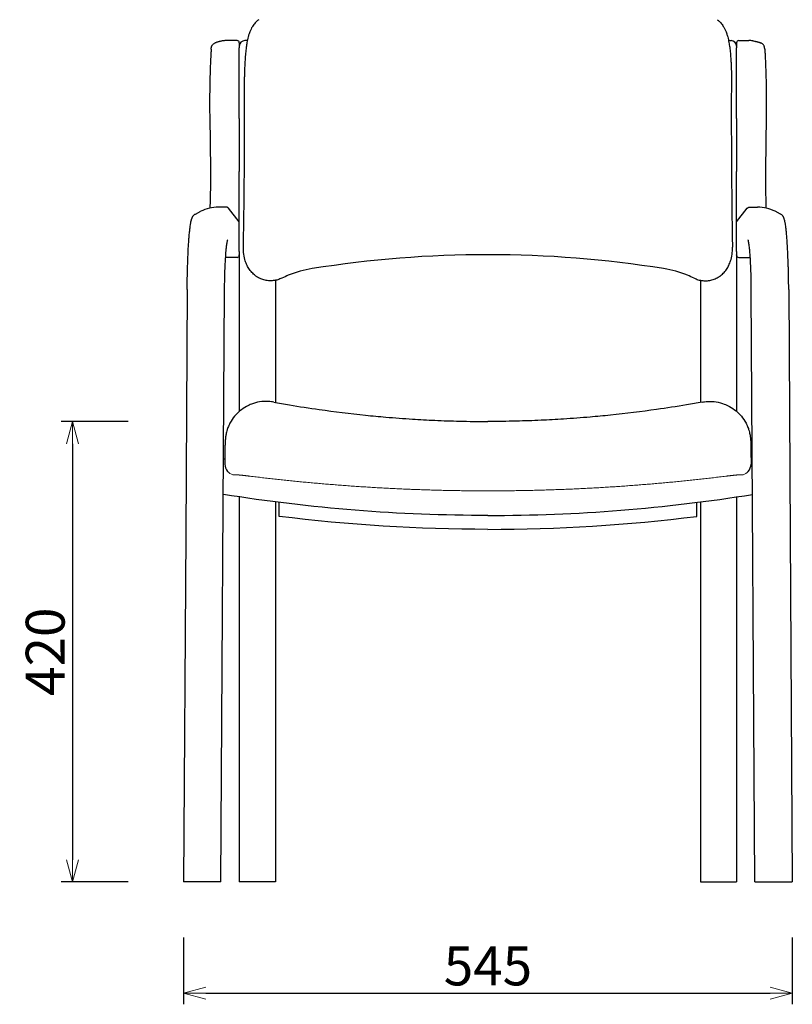
# Model space of a CAD drawing. Extents: x 38628 to 40506, y -6775 to -4978.
# Drawn here: x 38628 to 39323, y -6775 to -5889 of the extents above; entities that cross this region are included whole.
import ezdxf

# ---------------------------------------------------------------- set-up
doc = ezdxf.new("R2010")
doc.units = 0
doc.header["$LTSCALE"] = 0.5
doc.layers.get('0').update_dxf_attribs({"linetype": 'CONTINUOUS', "lineweight": 30})
doc.layers.get('Defpoints').update_dxf_attribs({"linetype": 'CONTINUOUS'})
doc.layers.add('1DIM', color=8, linetype='CONTINUOUS', lineweight=18)
doc.styles.get("Standard").update_dxf_attribs({"font": 'romans.shx', "bigfont": 'extfont2.shx'})
doc.dimstyles.new('NEWX10', dxfattribs={"dimtxt": 3.5, "dimasz": 2, "dimexe": 1, "dimexo": 0, "dimgap": 0.7, "dimtad": 1, "dimdsep": 46, "dimtxsty": 'STANDARD', "dimblk1": 'OPEN30', "dimblk2": 'OPEN30', "dimsah": 1, "dimcen": 0, "dimclrd": 256, "dimclre": 256, "dimclrt": 201, "dimadec": 1, "dimazin": 2, "dimtfac": 0.7, "dimtdec": 4, "dimtmove": 0, "dimatfit": 3, "dimldrblk": 'OPEN30', "dimfxl": 1, "dimtolj": 1, "dimarcsym": 0})

# ---------------------------------------------------------------- blocks, each defined once
blk = doc.blocks.new('_OPEN30')
at = {"color": 0, "linetype": 'ByBlock'}
for p, q in [((-1, 0.268), (0, 0)), ((0, 0), (-1, -0.268)), ((0, 0), (-1, 0))]:
    blk.add_line(p, q, dxfattribs=at)
blk = doc.blocks.new('*D289')
at = {"layer": '1DIM', "lineweight": -2}
for p, q in [((38775.56, -6714.83), (38775.56, -6774.83)), ((39323.26, -6714.83), (39323.26, -6774.83)), ((38795.56, -6764.83), (39303.26, -6764.83))]:
    blk.add_line(p, q, dxfattribs=at)
at = {"layer": 'Defpoints', "color": 0}
for p in [(38775.56, -6664.83), (39323.26, -6664.83), (39323.26, -6764.83)]:
    blk.add_point(p, dxfattribs=at)
at = {"layer": '1DIM', "lineweight": -2, "xscale": 20, "yscale": 20, "zscale": 20, "rotation": 180}
blk.add_blockref('_OPEN30', (38775.56, -6764.83), dxfattribs=at)
at = {"layer": '1DIM', "lineweight": -2, "xscale": 20, "yscale": 20, "zscale": 20}
blk.add_blockref('_OPEN30', (39323.26, -6764.83), dxfattribs=at)
at = {"layer": '1DIM', "color": 201, "insert": (39049.41, -6740.33), "char_height": 35, "attachment_point": 5}
blk.add_mtext('\\A1;\\A1;545', dxfattribs=at)
blk = doc.blocks.new('*D290')
at = {"layer": '1DIM', "lineweight": -2}
for p, q in [((38725.56, -6250.77), (38665.56, -6250.77)), ((38675.56, -6270.77), (38675.56, -6644.83)), ((38725.56, -6664.83), (38665.56, -6664.83))]:
    blk.add_line(p, q, dxfattribs=at)
at = {"layer": 'Defpoints', "color": 0}
for p in [(38775.56, -6250.77), (38675.56, -6664.83), (38775.56, -6664.83)]:
    blk.add_point(p, dxfattribs=at)
at = {"layer": '1DIM', "lineweight": -2, "xscale": 20, "yscale": 20, "zscale": 20}
for p, rotation in [((38675.56, -6250.77), 90), ((38675.56, -6664.83), 270)]:
    blk.add_blockref('_OPEN30', p, dxfattribs=dict(at, rotation=rotation))
at = {"layer": '1DIM', "color": 201, "insert": (38651.06, -6457.8), "char_height": 35, "attachment_point": 5, "rotation": 90}
blk.add_mtext('\\A1;\\A1;420', dxfattribs=at)

msp = doc.modelspace()

# ---------------------------------------------------------------- linework, layer by layer
at = {"lineweight": 30}
for p, q in [((38823.71, -5908.23), (38814.545, -5908.23)), ((38832.945, -5908.23), (38830.71, -5908.23)), ((39265.874, -5908.23), (39268.11, -5908.23)), ((39275.11, -5908.23), (39284.274, -5908.23)), ((38825.71, -5978.371), (38825.71, -5914.911)), ((39273.11, -5978.371), (39273.11, -5914.911)), ((38799.063, -5976.941), (38799.649, -6024.575)), ((38825.71, -5978.371), (38825.71, -6026.005)), ((39273.11, -5978.371), (39273.11, -6026.005)), ((39299.757, -5976.941), (39299.171, -6024.575)), ((38825.71, -6071.82), (38825.71, -6026.005)), ((39273.11, -6071.82), (39273.11, -6026.005)), ((38786.222, -6064.192), (38791.05, -6061.771)), ((38814.071, -6058.029), (38806.851, -6058.029)), ((38825.71, -6071.121), (38816.109, -6059.079)), ((39273.11, -6071.121), (39282.711, -6059.079)), ((39284.749, -6058.029), (39291.969, -6058.029)), ((39312.597, -6064.192), (39307.769, -6061.771)), ((38825.71, -6097.92), (38825.71, -6071.82)), ((39273.11, -6097.92), (39273.11, -6071.82)), ((38825.71, -6097.92), (38825.71, -6101.04)), ((39273.11, -6097.92), (39273.11, -6101.04)), ((38823.71, -6103.299), (38813.375, -6103.299)), ((38825.71, -6101.299), (38825.71, -6241.648)), ((39273.11, -6101.299), (39273.11, -6241.648)), ((39275.11, -6103.299), (39285.444, -6103.299)), ((38858.21, -6123.793), (38858.21, -6233.572)), ((39240.61, -6123.793), (39240.61, -6233.572)), ((38778.809, -6131.949), (38777.464, -6352.364)), ((38809.214, -6664.827), (38812.457, -6133.509)), ((39289.605, -6664.827), (39286.362, -6133.509)), ((39320.01, -6131.949), (39321.355, -6352.364)), ((38825.71, -6318.586), (38825.71, -6664.827)), ((39273.11, -6318.586), (39273.11, -6664.827)), ((38858.21, -6323.107), (38858.21, -6664.827)), ((38861.41, -6335.707), (38861.41, -6323.514)), ((39237.41, -6335.707), (39237.41, -6323.514)), ((39240.61, -6323.107), (39240.61, -6664.827)), ((38861.41, -6336.083), (38861.41, -6335.707)), ((39237.41, -6336.083), (39237.41, -6335.707)), ((38777.464, -6352.364), (38775.557, -6664.827)), ((39321.355, -6352.364), (39323.262, -6664.827)), ((38809.214, -6664.827), (38775.557, -6664.827)), ((38858.21, -6664.827), (38825.71, -6664.827)), ((39240.61, -6664.827), (39273.11, -6664.827)), ((39289.605, -6664.827), (39323.262, -6664.827))]:
    msp.add_line(p, q, dxfattribs=at)
for centre, radius, start, end in [((38814.508, -5932.902), 24.672, 89.913832, 97.950425), ((38823.71, -5910.23), 2, 0.011263, 89.997686), ((38830.71, -5913.23), 5, 90, 180), ((39268.11, -5913.23), 5, 0, 90), ((39275.11, -5910.23), 2, 90.002314, 179.988737), ((39284.311, -5932.902), 24.672, 82.049575, 90.086168), ((38806.853, -6093.271), 35.242, 90.003628, 116.641805), ((39291.966, -6093.271), 35.242, 63.358195, 89.996372), ((38823.71, -6101.298), 2, 270.002293, 359.988728), ((39049.242, -7100.771), 1000, 89.990391, 99.084716), ((39049.577, -7100.771), 1000, 80.915284, 90.009609), ((39275.11, -6101.298), 2, 180.011272, 269.997707), ((38907.136, -6212.058), 99.998, 99.0846, 111.923364), ((39191.683, -6212.058), 99.998, 68.076636, 80.9154), ((38907.174, -6212.144), 100.092, 111.924863, 115.597324), ((39191.645, -6212.144), 100.092, 64.402676, 68.075137), ((38822.802, -6289.005), 10.089, 179.87627, 220.96973), ((39276.017, -6289.005), 10.089, 319.03027, 0.12373)]:
    msp.add_arc(centre, radius, start, end, dxfattribs=at)
for centre, start, end in [((31870.878, -5974.278), 359.0131243, 0.2748613), ((46227.941, -5974.278), 179.7251387, 180.9868757)]:
    msp.add_arc(centre, 6959.571, start, end)
for centre, major_axis, ratio, start_param, end_param in [((39049.409, -4839.261), (-1470, 0), 0.9961947, 1.4082636, 1.4090846), ((39049.41, -4841.004), (-1500, 0), 0.9961947, 1.5707959, 1.7301822), ((39049.41, -4870.52), (1500, 0), 0.9848078, 4.712389, 4.8380528)]:
    msp.add_ellipse(centre, major_axis=major_axis, ratio=ratio, start_param=start_param, end_param=end_param, dxfattribs=at)
at = {"lineweight": 30, "extrusion": (0, 0, -1)}
for centre, major_axis, ratio, start_param, end_param in [((39049.41, -4839.261), (1470, 0), 0.9961947, 1.4082636, 1.4090846), ((39049.409, -4841.004), (1500, 0), 0.9961947, 1.5707959, 1.7301822), ((39049.41, -4870.52), (-1500, 0), 0.9848078, 4.712389, 4.8380528)]:
    msp.add_ellipse(centre, major_axis=major_axis, ratio=ratio, start_param=start_param, end_param=end_param, dxfattribs=at)
at = {"lineweight": 0}
msp.add_ellipse((38822.741, -6289.071), major_axis=(-7.557, -6.549), ratio=0.9968107, start_param=0.0000006, end_param=0.5677038, dxfattribs=at)
at = {"lineweight": 0, "extrusion": (0, 0, -1)}
msp.add_ellipse((39276.078, -6289.071), major_axis=(7.557, -6.549), ratio=0.9968107, start_param=0.0000006, end_param=0.5677038, dxfattribs=at)
at = {"lineweight": 30}
for points, knots in [([(38843.204, -5889.462), (38842.45, -5890.007), (38841.304, -5890.967), (38839.883, -5892.442), (38838.716, -5893.862), (38837.684, -5895.359), (38836.644, -5897.136), (38835.84, -5898.787), (38835.122, -5900.521), (38834.419, -5902.466), (38833.492, -5905.593), (38832.626, -5909.619), (38831.864, -5914.521), (38831.272, -5919.739), (38830.842, -5925.178), (38830.576, -5930.119), (38830.443, -5933.9), (38830.372, -5937.406), (38830.361, -5939.609), (38830.369, -5940.892)], [0, 0, 0, 0, 3.2980724, 5.3382789, 7.4863783, 10.1377045, 12.2404009, 15.459219, 17.3704854, 19.6942668, 23.6825589, 30.2284183, 35.3319166, 41.3461192, 47.7978167, 52.5354865, 56.4258918, 59.1709948, 63.0498242, 63.0498242, 63.0498242, 63.0498242]), ([(39255.615, -5889.462), (39256.369, -5890.007), (39257.515, -5890.967), (39258.936, -5892.442), (39260.103, -5893.862), (39261.135, -5895.359), (39262.175, -5897.136), (39262.98, -5898.787), (39263.697, -5900.521), (39264.401, -5902.466), (39265.327, -5905.593), (39266.193, -5909.619), (39266.955, -5914.521), (39267.548, -5919.739), (39267.977, -5925.178), (39268.243, -5930.119), (39268.376, -5933.9), (39268.448, -5937.406), (39268.458, -5939.609), (39268.451, -5940.892)], [0, 0, 0, 0, 3.2980724, 5.3382789, 7.4863783, 10.1377045, 12.2404009, 15.459219, 17.3704854, 19.6942668, 23.6825589, 30.2284183, 35.3319166, 41.3461192, 47.7978167, 52.5354865, 56.4258918, 59.1709948, 63.0498242, 63.0498242, 63.0498242, 63.0498242]), ([(38800.371, -5916.1), (38800.385, -5915.886), (38800.418, -5915.478), (38800.474, -5914.97), (38800.54, -5914.531), (38800.621, -5914.123), (38800.751, -5913.629), (38800.955, -5913.081), (38801.293, -5912.425), (38801.89, -5911.594), (38802.788, -5910.833), (38803.552, -5910.463), (38803.863, -5910.349)], [0, 0, 0, 0, 0.8211831, 1.6578177, 2.2449074, 2.8004052, 3.3920082, 4.1325344, 4.7235105, 5.6964765, 7.2383287, 8.2359266, 8.2359266, 8.2359266, 8.2359266]), ([(38811.095, -5908.467), (38810.588, -5908.539), (38809.741, -5908.683), (38808.559, -5908.935), (38807.713, -5909.143), (38806.866, -5909.371), (38806.018, -5909.618), (38805.17, -5909.89), (38804.493, -5910.122), (38804.133, -5910.25), (38803.924, -5910.327), (38803.883, -5910.341), (38803.863, -5910.349)], [0, 0, 0, 0, 1.6625075, 2.7794547, 3.9023546, 4.4625392, 5.5900428, 6.71912, 7.2856246, 7.8509643, 7.9191842, 7.9873949, 7.9873949, 7.9873949, 7.9873949]), ([(38825.71, -5910.23), (38825.71, -5910.23), (38825.71, -5910.282), (38825.71, -5910.544), (38825.71, -5911.034), (38825.71, -5911.727), (38825.71, -5912.611), (38825.71, -5913.67), (38825.71, -5914.482), (38825.71, -5914.911)], [-61.355634, -61.355634, -61.355634, -61.355634, -60.0095285, -58.3321176, -56.6547067, -54.9772958, -53.2998849, -51.622474, -49.9450631, -49.9450631, -49.9450631, -49.9450631]), ([(39273.11, -5910.23), (39273.11, -5910.23), (39273.11, -5910.282), (39273.11, -5910.544), (39273.11, -5911.034), (39273.11, -5911.727), (39273.11, -5912.611), (39273.11, -5913.67), (39273.11, -5914.482), (39273.11, -5914.911)], [-61.355634, -61.355634, -61.355634, -61.355634, -60.0095285, -58.3321176, -56.6547067, -54.9772958, -53.2998849, -51.622474, -49.9450631, -49.9450631, -49.9450631, -49.9450631]), ([(39287.724, -5908.467), (39288.231, -5908.539), (39289.078, -5908.683), (39290.26, -5908.935), (39291.106, -5909.143), (39291.954, -5909.371), (39292.801, -5909.618), (39293.649, -5909.89), (39294.327, -5910.122), (39294.686, -5910.25), (39294.896, -5910.327), (39294.936, -5910.341), (39294.957, -5910.349)], [0, 0, 0, 0, 1.6625075, 2.7794547, 3.9023546, 4.4625392, 5.5900428, 6.71912, 7.2856246, 7.8509643, 7.9191842, 7.9873949, 7.9873949, 7.9873949, 7.9873949]), ([(39298.448, -5916.1), (39298.434, -5915.886), (39298.401, -5915.478), (39298.345, -5914.97), (39298.279, -5914.531), (39298.199, -5914.123), (39298.068, -5913.629), (39297.864, -5913.081), (39297.526, -5912.425), (39296.929, -5911.594), (39296.031, -5910.833), (39295.267, -5910.463), (39294.956, -5910.349)], [0, 0, 0, 0, 0.8211831, 1.6578177, 2.2449074, 2.8004052, 3.3920082, 4.1325344, 4.7235105, 5.6964765, 7.2383287, 8.2359266, 8.2359266, 8.2359266, 8.2359266]), ([(38800.371, -5916.1), (38800.288, -5917.313), (38800.083, -5920.575), (38799.829, -5925.451), (38799.571, -5931.503), (38799.303, -5939.395), (38799.1, -5948.764), (38799.009, -5957.437), (38798.981, -5964.67), (38798.999, -5970.863), (38799.043, -5975.325), (38799.063, -5976.941)], [0, 0, 0, 0, 5.0436762, 13.1173667, 18.1660222, 26.2462096, 39.3781724, 47.4596589, 52.5106568, 61.0974588, 66.0186879, 66.0186879, 66.0186879, 66.0186879]), ([(39298.448, -5916.1), (39298.531, -5917.313), (39298.737, -5920.575), (39298.991, -5925.451), (39299.248, -5931.503), (39299.516, -5939.395), (39299.719, -5948.764), (39299.81, -5957.437), (39299.838, -5964.67), (39299.82, -5970.863), (39299.776, -5975.325), (39299.757, -5976.941)], [0, 0, 0, 0, 5.0436762, 13.1173667, 18.1660222, 26.2462096, 39.3781724, 47.4596589, 52.5106568, 61.0974588, 66.0186879, 66.0186879, 66.0186879, 66.0186879]), ([(38799.649, -6024.575), (38799.657, -6025.269), (38799.68, -6027.358), (38799.703, -6031.104), (38799.703, -6036.042), (38799.663, -6041.423), (38799.553, -6048.537), (38799.391, -6054.355), (38799.243, -6058.15), (38799.214, -6058.867)], [0, 0, 0, 0, 2.1136817, 6.3413345, 11.2736759, 16.9115403, 22.5486776, 33.1085727, 35.6172283, 35.6172283, 35.6172283, 35.6172283]), ([(39299.171, -6024.575), (39299.162, -6025.269), (39299.14, -6027.358), (39299.116, -6031.104), (39299.116, -6036.042), (39299.156, -6041.423), (39299.266, -6048.537), (39299.428, -6054.355), (39299.576, -6058.15), (39299.606, -6058.867)], [0, 0, 0, 0, 2.1136817, 6.3413345, 11.2736759, 16.9115403, 22.5486776, 33.1085727, 35.6172283, 35.6172283, 35.6172283, 35.6172283]), ([(38778.809, -6131.949), (38778.817, -6130.696), (38778.845, -6127.222), (38778.917, -6121.86), (38779.03, -6116.21), (38779.218, -6109), (38779.476, -6101.901), (38779.821, -6094.92), (38780.128, -6089.82), (38780.495, -6084.782), (38780.898, -6080.332), (38781.314, -6076.676), (38781.665, -6074.162), (38781.956, -6072.424), (38782.255, -6070.885), (38782.554, -6069.617), (38782.873, -6068.561), (38783.112, -6067.898), (38783.332, -6067.374), (38783.588, -6066.845), (38783.867, -6066.363), (38784.234, -6065.839), (38784.669, -6065.313), (38785.361, -6064.694), (38785.938, -6064.334), (38786.222, -6064.192)], [0, 0, 0, 0, 3.7741553, 10.485055, 16.3561415, 21.3882991, 33.5452285, 40.2522359, 46.9412602, 53.6345414, 61.9274702, 68.5086674, 74.1127814, 78.1234938, 81.1892599, 86.4799114, 89.5990842, 91.6724311, 93.2176073, 94.8772222, 96.8442621, 97.6470005, 99.4116053, 101.1493777, 102.5659036, 102.5659036, 102.5659036, 102.5659036]), ([(38816.109, -6059.079), (38816.045, -6059), (38815.895, -6058.826), (38815.575, -6058.532), (38815.143, -6058.257), (38814.605, -6058.071), (38814.254, -6058.029), (38814.071, -6058.029)], [0, 0, 0, 0, 1.2213333, 2.6830545, 4.5713378, 5.8271623, 7.195377, 7.195377, 7.195377, 7.195377]), ([(39282.711, -6059.079), (39282.774, -6059), (39282.925, -6058.826), (39283.244, -6058.532), (39283.676, -6058.257), (39284.215, -6058.071), (39284.566, -6058.029), (39284.749, -6058.029)], [0, 0, 0, 0, 1.2213333, 2.6830545, 4.5713378, 5.8271623, 7.195377, 7.195377, 7.195377, 7.195377]), ([(39320.01, -6131.949), (39320.002, -6130.696), (39319.974, -6127.222), (39319.903, -6121.86), (39319.789, -6116.21), (39319.601, -6109), (39319.343, -6101.901), (39318.998, -6094.92), (39318.691, -6089.82), (39318.324, -6084.782), (39317.921, -6080.332), (39317.505, -6076.676), (39317.154, -6074.162), (39316.863, -6072.424), (39316.564, -6070.885), (39316.265, -6069.617), (39315.947, -6068.561), (39315.707, -6067.898), (39315.487, -6067.374), (39315.231, -6066.845), (39314.952, -6066.363), (39314.585, -6065.839), (39314.151, -6065.313), (39313.458, -6064.694), (39312.881, -6064.334), (39312.597, -6064.192)], [0, 0, 0, 0, 3.7741553, 10.485055, 16.3561415, 21.3882991, 33.5452285, 40.2522359, 46.9412602, 53.6345414, 61.9274702, 68.5086674, 74.1127814, 78.1234938, 81.1892599, 86.4799114, 89.5990842, 91.6724311, 93.2176073, 94.8772222, 96.8442621, 97.6470005, 99.4116053, 101.1493777, 102.5659036, 102.5659036, 102.5659036, 102.5659036]), ([(38812.457, -6133.509), (38812.462, -6132.681), (38812.478, -6130.615), (38812.543, -6125.288), (38812.712, -6117.522), (38813.006, -6109.844), (38813.378, -6102.959), (38813.743, -6097.957), (38814.209, -6093.313), (38814.616, -6090.39), (38814.946, -6088.767), (38815.155, -6087.966), (38815.289, -6087.569), (38815.358, -6087.42), (38815.368, -6087.404), (38815.368, -6087.404)], [0, 0, 0, 0, 2.4941584, 6.2353083, 16.2095529, 26.7997986, 32.3995175, 42.3285688, 48.5062679, 56.9969942, 62.2152856, 64.3517661, 67.6903675, 69.7724479, 70.5213066, 70.5213066, 70.5213066, 70.5213066]), ([(39286.362, -6133.509), (39286.357, -6132.681), (39286.341, -6130.615), (39286.277, -6125.288), (39286.107, -6117.522), (39285.813, -6109.844), (39285.442, -6102.959), (39285.076, -6097.957), (39284.61, -6093.313), (39284.203, -6090.39), (39283.874, -6088.767), (39283.664, -6087.966), (39283.53, -6087.569), (39283.461, -6087.42), (39283.452, -6087.404), (39283.451, -6087.404)], [0, 0, 0, 0, 2.4941584, 6.2353083, 16.2095529, 26.7997986, 32.3995175, 42.3285688, 48.5062679, 56.9969942, 62.2152856, 64.3517661, 67.6903675, 69.7724479, 70.5213066, 70.5213066, 70.5213066, 70.5213066]), ([(38858.21, -6123.793), (38857.563, -6123.926), (38856.902, -6124.025), (38856.248, -6124.098), (38856.235, -6124.099), (38856.222, -6124.1), (38856.21, -6124.102), (38854.788, -6124.258), (38852.667, -6124.291), (38849.88, -6123.938), (38847.185, -6123.339), (38844.571, -6122.358), (38842.011, -6120.965), (38840.177, -6119.713), (38838.462, -6118.279), (38836.379, -6116.197), (38834.586, -6113.834), (38833.119, -6111.299), (38831.854, -6108.679), (38830.409, -6104.582), (38829.498, -6099.427), (38829.379, -6095.696), (38829.416, -6094.146)], [6.3370064, 6.3370064, 6.3370064, 6.3370064, 8.3987218, 8.3987218, 8.3987218, 8.4387655, 8.4387655, 8.4387655, 12.9217649, 15.0589242, 17.2160951, 21.5516954, 23.7574145, 26.3190269, 28.4893782, 30.7466172, 35.5172192, 37.7298715, 39.867399, 44.5608997, 51.1329792, 55.8019382, 55.8019382, 55.8019382, 55.8019382]), ([(39240.61, -6123.793), (39241.256, -6123.926), (39241.918, -6124.025), (39242.572, -6124.098), (39242.584, -6124.099), (39242.597, -6124.1), (39242.61, -6124.102), (39244.032, -6124.258), (39246.153, -6124.291), (39248.939, -6123.938), (39251.634, -6123.339), (39254.248, -6122.358), (39256.808, -6120.965), (39258.642, -6119.713), (39260.357, -6118.279), (39262.44, -6116.197), (39264.234, -6113.834), (39265.7, -6111.299), (39266.966, -6108.679), (39268.411, -6104.582), (39269.322, -6099.427), (39269.44, -6095.696), (39269.403, -6094.146)], [6.3370064, 6.3370064, 6.3370064, 6.3370064, 8.3987218, 8.3987218, 8.3987218, 8.4387655, 8.4387655, 8.4387655, 12.9217649, 15.0589242, 17.2160951, 21.5516954, 23.7574145, 26.3190269, 28.4893782, 30.7466172, 35.5172192, 37.7298715, 39.867399, 44.5608997, 51.1329792, 55.8019382, 55.8019382, 55.8019382, 55.8019382]), ([(38863.93, -6121.876), (38862.798, -6122.418), (38860.921, -6123.15), (38858.963, -6123.642), (38858.217, -6123.792), (38858.21, -6123.793)], [0, 0, 0, 0, 3.9364801, 6.3020791, 6.3241332, 6.3241332, 6.3241332, 6.3241332]), ([(39234.889, -6121.876), (39236.021, -6122.418), (39237.899, -6123.15), (39239.856, -6123.642), (39240.603, -6123.792), (39240.61, -6123.793)], [0, 0, 0, 0, 3.9364801, 6.3020791, 6.3241332, 6.3241332, 6.3241332, 6.3241332]), ([(38856.626, -6233.283), (38855.951, -6233.159), (38854.264, -6232.897), (38850.042, -6232.535), (38843.967, -6232.881), (38837.466, -6234.617), (38831.423, -6237.389), (38826.639, -6240.647), (38821.932, -6245.168), (38818.661, -6249.558), (38816.534, -6253.608), (38815.473, -6256.155), (38814.872, -6257.859), (38814.367, -6259.521), (38813.951, -6261.168), (38813.648, -6262.685), (38813.467, -6263.79), (38813.325, -6264.789), (38813.178, -6266.057), (38813.068, -6267.356), (38812.981, -6268.676), (38812.923, -6269.804), (38812.867, -6271.136), (38812.817, -6272.7), (38812.774, -6274.701), (38812.757, -6276.185), (38812.752, -6276.971)], [0, 0, 0, 0, 2.0727381, 5.1566717, 12.7804046, 20.3180917, 25.306048, 32.7339039, 37.6373506, 44.8820406, 49.1104263, 51.3720595, 53.1854871, 54.553875, 56.621992, 58.3388773, 59.3180126, 60.1651903, 61.6240019, 63.6835143, 64.9801877, 66.5719466, 67.8292894, 69.6993738, 71.8688913, 74.2525559, 74.2525559, 74.2525559, 74.2525559]), ([(39242.193, -6233.283), (39242.868, -6233.159), (39244.555, -6232.897), (39248.777, -6232.535), (39254.853, -6232.881), (39261.353, -6234.617), (39267.396, -6237.389), (39272.181, -6240.647), (39276.887, -6245.168), (39280.158, -6249.558), (39282.285, -6253.608), (39283.347, -6256.155), (39283.947, -6257.859), (39284.452, -6259.521), (39284.869, -6261.168), (39285.171, -6262.685), (39285.353, -6263.79), (39285.494, -6264.789), (39285.641, -6266.057), (39285.751, -6267.356), (39285.838, -6268.676), (39285.897, -6269.804), (39285.952, -6271.136), (39286.002, -6272.7), (39286.045, -6274.701), (39286.062, -6276.185), (39286.067, -6276.971)], [0, 0, 0, 0, 2.0727381, 5.1566717, 12.7804046, 20.3180917, 25.306048, 32.7339039, 37.6373506, 44.8820406, 49.1104263, 51.3720595, 53.1854871, 54.553875, 56.621992, 58.3388773, 59.3180126, 60.1651903, 61.6240019, 63.6835143, 64.9801877, 66.5719466, 67.8292894, 69.6993738, 71.8688913, 74.2525559, 74.2525559, 74.2525559, 74.2525559]), ([(38856.626, -6233.283), (38861.339, -6234.147), (38874.93, -6236.544), (38902.342, -6240.826), (38931.322, -6244.395), (38959.34, -6247.043), (38980.153, -6248.597), (39002.282, -6249.792), (39024.963, -6250.57), (39040.892, -6250.763), (39049.41, -6250.766)], [0, 0, 0, 0, 14.8573485, 42.7010515, 85.364595, 103.904319, 127.9989638, 148.3818497, 170.6140688, 196.1673026, 196.1673026, 196.1673026, 196.1673026]), ([(39242.193, -6233.283), (39237.48, -6234.147), (39223.889, -6236.544), (39196.478, -6240.826), (39167.497, -6244.395), (39139.479, -6247.043), (39118.666, -6248.597), (39096.537, -6249.792), (39073.856, -6250.57), (39057.927, -6250.763), (39049.41, -6250.766)], [0, 0, 0, 0, 14.8573485, 42.7010515, 85.364595, 103.904319, 127.9989638, 148.3818497, 170.6140688, 196.1673026, 196.1673026, 196.1673026, 196.1673026]), ([(38812.752, -6276.972), (38812.754, -6277.459), (38812.755, -6278.433), (38812.752, -6279.89), (38812.744, -6281.585), (38812.735, -6283.034), (38812.729, -6284.243), (38812.724, -6285.211), (38812.72, -6286.423), (38812.716, -6287.636), (38812.714, -6288.427), (38812.713, -6288.795), (38812.713, -6288.921), (38812.713, -6288.983)], [0, 0, 0, 0, 1.4615839, 2.9240004, 4.3898295, 6.5924291, 7.326321, 8.0595209, 9.5240089, 10.9871578, 11.7185447, 11.9079736, 12.0974036, 12.0974036, 12.0974036, 12.0974036]), ([(39286.067, -6276.972), (39286.065, -6277.459), (39286.064, -6278.433), (39286.068, -6279.89), (39286.075, -6281.585), (39286.084, -6283.034), (39286.09, -6284.243), (39286.095, -6285.211), (39286.099, -6286.423), (39286.103, -6287.636), (39286.105, -6288.427), (39286.106, -6288.795), (39286.106, -6288.921), (39286.106, -6288.983)], [0, 0, 0, 0, 1.4615839, 2.9240004, 4.3898295, 6.5924291, 7.326321, 8.0595209, 9.5240089, 10.9871578, 11.7185447, 11.9079736, 12.0974036, 12.0974036, 12.0974036, 12.0974036])]:
    msp.add_open_spline(points, degree=3, knots=knots, dxfattribs=at)
for points in [[(38825.71, -6101.298), (38825.71, -6101.298), (38825.71, -6101.212), (38825.71, -6101.04)], [(39273.11, -6101.298), (39273.11, -6101.298), (39273.11, -6101.212), (39273.11, -6101.04)]]:
    msp.add_open_spline(points, degree=3, dxfattribs=at)
at = {"lineweight": 0}
for points, knots in [([(38819.88, -6298.644), (38820.807, -6298.664), (38821.733, -6298.684), (38822.66, -6298.704), (38822.666, -6298.704), (38822.671, -6298.704), (38822.677, -6298.704), (38822.683, -6298.704), (38822.764, -6298.706), (38822.925, -6298.711), (38823.172, -6298.72), (38823.435, -6298.732), (38823.714, -6298.747), (38824.007, -6298.764), (38824.314, -6298.784), (38824.636, -6298.806), (38824.972, -6298.831), (38825.321, -6298.859), (38825.684, -6298.889), (38826.059, -6298.921), (38826.448, -6298.956), (38826.848, -6298.994), (38827.261, -6299.033), (38827.685, -6299.075), (38828.12, -6299.119), (38828.566, -6299.165), (38829.023, -6299.213), (38829.49, -6299.264), (38829.966, -6299.316), (38830.451, -6299.37), (38830.945, -6299.426), (38831.448, -6299.484), (38831.958, -6299.544), (38832.476, -6299.605), (38833, -6299.668), (38833.536, -6299.733), (38833.885, -6299.776), (38834.072, -6299.799)], [1.4383242, 1.4383242, 1.4383242, 1.4383242, 8.9510576, 8.9510576, 8.9510576, 8.9961462, 8.9961462, 8.9961462, 9.0458104, 9.6460176, 10.2458083, 10.8451738, 11.4441082, 12.0426064, 12.6406612, 13.2382649, 13.8354106, 14.4320928, 15.0283045, 15.6240377, 16.2192846, 16.8140397, 17.4083029, 18.0020727, 18.5953432, 19.1881052, 19.7803476, 20.3720559, 20.9632118, 21.5537981, 22.1438054, 22.7332416, 23.3221071, 23.9103901, 24.4980679, 25.0850919, 25.6713697, 25.6713697, 25.6713697, 25.6713697]), ([(39049.41, -6313.142), (39047.416, -6313.142), (39043.428, -6313.134), (39037.445, -6313.102), (39031.461, -6313.049), (39025.48, -6312.976), (39019.502, -6312.883), (39013.528, -6312.769), (39007.558, -6312.635), (39001.594, -6312.48), (38995.635, -6312.305), (38989.683, -6312.11), (38983.738, -6311.895), (38977.802, -6311.66), (38971.874, -6311.405), (38965.956, -6311.13), (38960.048, -6310.836), (38954.151, -6310.523), (38948.266, -6310.19), (38942.393, -6309.838), (38936.533, -6309.467), (38930.687, -6309.078), (38924.856, -6308.67), (38919.04, -6308.243), (38913.239, -6307.798), (38907.456, -6307.336), (38901.689, -6306.855), (38895.94, -6306.358), (38890.21, -6305.842), (38884.499, -6305.31), (38878.808, -6304.762), (38873.137, -6304.196), (38867.487, -6303.615), (38861.86, -6303.017), (38856.254, -6302.404), (38850.672, -6301.776), (38845.11, -6301.132), (38839.588, -6300.476), (38835.881, -6300.023), (38834.072, -6299.799)], [220.175835, 220.175835, 220.175835, 220.175835, 226.11631, 232.0618362, 238.007411, 243.9530587, 249.8988028, 255.8446666, 261.7906747, 267.7368507, 273.6832166, 279.6297958, 285.5766123, 291.5236878, 297.4710431, 303.4187018, 309.3666859, 315.3150148, 321.263709, 327.2127908, 333.1622792, 339.1121914, 345.062549, 351.0133711, 356.9646731, 362.916473, 368.8687889, 374.8216345, 380.7750239, 386.7289784, 392.6835162, 398.6386502, 404.5943872, 410.5507278, 416.5076686, 422.4652374, 428.4234963, 434.3825047, 440.3422874, 440.3422874, 440.3422874, 440.3422874]), ([(39049.41, -6313.142), (39051.403, -6313.142), (39055.392, -6313.134), (39061.375, -6313.102), (39067.358, -6313.049), (39073.339, -6312.976), (39079.317, -6312.883), (39085.291, -6312.769), (39091.261, -6312.635), (39097.226, -6312.48), (39103.184, -6312.305), (39109.136, -6312.11), (39115.081, -6311.895), (39121.018, -6311.66), (39126.945, -6311.405), (39132.864, -6311.13), (39138.771, -6310.836), (39144.668, -6310.523), (39150.553, -6310.19), (39156.426, -6309.838), (39162.286, -6309.467), (39168.132, -6309.078), (39173.963, -6308.67), (39179.779, -6308.243), (39185.58, -6307.798), (39191.364, -6307.336), (39197.13, -6306.855), (39202.879, -6306.358), (39208.609, -6305.842), (39214.32, -6305.31), (39220.011, -6304.762), (39225.682, -6304.196), (39231.332, -6303.615), (39236.96, -6303.017), (39242.565, -6302.404), (39248.147, -6301.776), (39253.71, -6301.132), (39259.231, -6300.476), (39262.938, -6300.023), (39264.748, -6299.799)], [220.175835, 220.175835, 220.175835, 220.175835, 226.11631, 232.0618362, 238.007411, 243.9530587, 249.8988028, 255.8446666, 261.7906747, 267.7368507, 273.6832166, 279.6297958, 285.5766123, 291.5236878, 297.4710431, 303.4187018, 309.3666859, 315.3150148, 321.263709, 327.2127908, 333.1622792, 339.1121914, 345.062549, 351.0133711, 356.9646731, 362.916473, 368.8687889, 374.8216345, 380.7750239, 386.7289784, 392.6835162, 398.6386502, 404.5943872, 410.5507278, 416.5076686, 422.4652374, 428.4234963, 434.3825047, 440.3422874, 440.3422874, 440.3422874, 440.3422874]), ([(39278.939, -6298.644), (39278.013, -6298.664), (39277.086, -6298.684), (39276.159, -6298.704), (39276.153, -6298.704), (39276.148, -6298.704), (39276.142, -6298.704), (39276.136, -6298.704), (39276.056, -6298.706), (39275.894, -6298.711), (39275.647, -6298.72), (39275.384, -6298.732), (39275.106, -6298.747), (39274.813, -6298.764), (39274.505, -6298.784), (39274.183, -6298.806), (39273.848, -6298.831), (39273.498, -6298.859), (39273.136, -6298.889), (39272.76, -6298.921), (39272.372, -6298.956), (39271.971, -6298.994), (39271.558, -6299.033), (39271.134, -6299.075), (39270.699, -6299.119), (39270.253, -6299.165), (39269.796, -6299.213), (39269.33, -6299.264), (39268.853, -6299.316), (39268.368, -6299.37), (39267.874, -6299.426), (39267.371, -6299.484), (39266.861, -6299.544), (39266.343, -6299.605), (39265.819, -6299.668), (39265.284, -6299.733), (39264.934, -6299.776), (39264.748, -6299.799)], [1.4383242, 1.4383242, 1.4383242, 1.4383242, 8.9510576, 8.9510576, 8.9510576, 8.9961462, 8.9961462, 8.9961462, 9.0458104, 9.6460176, 10.2458083, 10.8451738, 11.4441082, 12.0426064, 12.6406612, 13.2382649, 13.8354106, 14.4320928, 15.0283045, 15.6240377, 16.2192846, 16.8140397, 17.4083029, 18.0020727, 18.5953432, 19.1881052, 19.7803476, 20.3720559, 20.9632118, 21.5537981, 22.1438054, 22.7332416, 23.3221071, 23.9103901, 24.4980679, 25.0850919, 25.6713697, 25.6713697, 25.6713697, 25.6713697])]:
    msp.add_open_spline(points, degree=3, knots=knots, dxfattribs=at)

# ---------------------------------------------------------------- dimensions: what is measured, and where the dimension line sits
at = {"layer": '1DIM'}
dim = msp.add_linear_dim(base=(38675.557, -6664.827), p1=(38775.557, -6250.766), p2=(38775.557, -6664.827), angle=90, text='\\A1;420', dimstyle='NEWX10', override={"dimscale": 10, "dimexo": 5, "dimpost": ' '}, dxfattribs=at)
dim.commit()
dim.dimension.update_dxf_attribs({"geometry": '*D290', "text_midpoint": (38651.057, -6457.796)})
dim = msp.add_linear_dim(base=(39323.262, -6764.827), p1=(38775.557, -6664.827), p2=(39323.262, -6664.827), text='\\A1;545', dimstyle='NEWX10', override={"dimscale": 10, "dimexo": 5, "dimpost": ' '}, dxfattribs=at)
dim.commit()
dim.dimension.update_dxf_attribs({"geometry": '*D289', "text_midpoint": (39049.41, -6740.327)})

doc.saveas('drawing.dxf')
